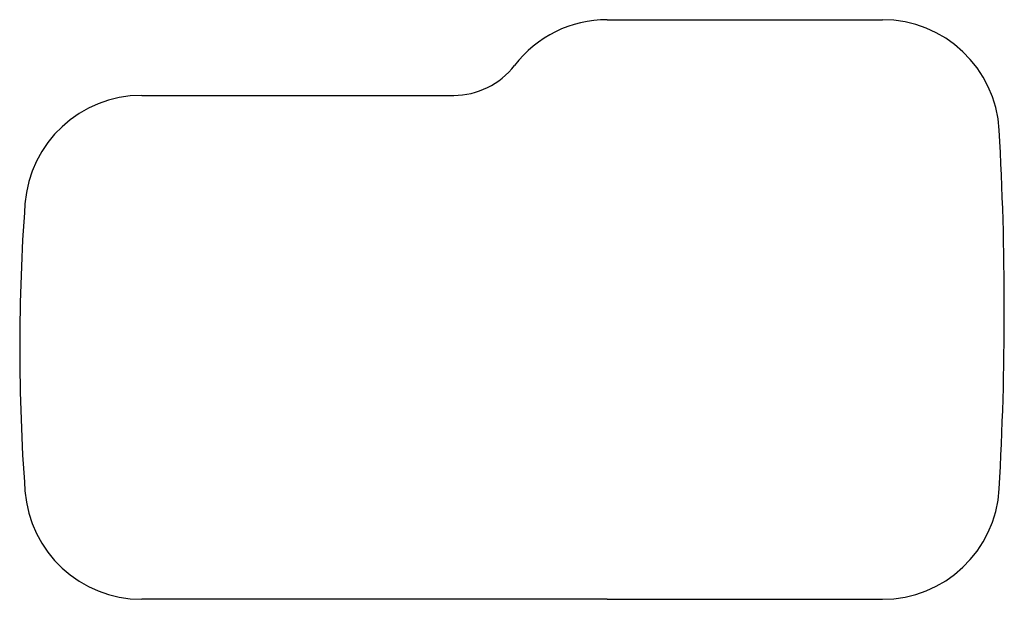
# Model space of a CAD drawing. Extents: x 47.4 to 80.2, y 5.5 to 24.8.
import ezdxf

# ---------------------------------------------------------------- set-up
doc = ezdxf.new("R2010")
doc.units = 0
doc.header["$MEASUREMENT"] = 0
doc.layers.add('1', color=7, linetype='Continuous')

msp = doc.modelspace()

# ---------------------------------------------------------------- linework, layer by layer
at = {"ltscale": 3}
for centre, radius, start, end in [((66.973, 20.909), 3.898, 90, 142.4281), ((76.135, 20.909), 3.898, 3.2491, 90), ((61.856, 24.846), 2.559, 270, 322.4281), ((51.464, 18.39), 3.898, 90, 175.763), ((-25.119, 15.161), 105.315, 356.7509, 3.2491), ((112.046, 13.901), 64.646, 175.76301, 184.23699), ((76.135, 9.413), 3.898, 270, 356.7509), ((51.464, 9.413), 3.898, 184.237, 270)]:
    msp.add_arc(centre, radius, start, end, dxfattribs=at)
at = {"layer": '1', "ltscale": 3}
for p, q in [((66.973, 24.807, 0), (76.135, 24.807, 0)), ((51.464, 22.287, 0), (61.856, 22.287, 0)), ((66.973, 5.516, 0), (51.464, 5.516, 0)), ((66.973, 5.516, 0), (76.135, 5.516, 0))]:
    msp.add_line(p, q, dxfattribs=at)

doc.saveas('drawing.dxf')
